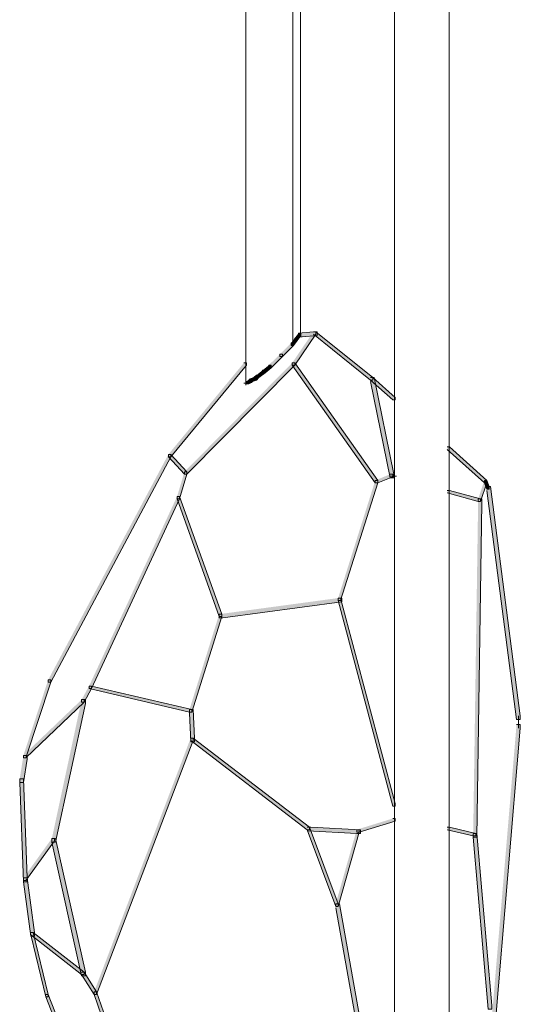
# Model space of a CAD drawing. Units: inches. Extents: x 0 to 16, y -52.2 to -13.3.
# Drawn here: x 2.5 to 3.8, y -40.4 to -38 of the extents above; entities that cross this region are included whole.
import ezdxf

# ---------------------------------------------------------------- set-up
doc = ezdxf.new("R2010")
doc.units = ezdxf.units.IN
doc.header["$MEASUREMENT"] = 0
doc.layers.add('Layer 1', color=7, linetype='Continuous')

# ---------------------------------------------------------------- blocks, each defined once
blk = doc.blocks.new('block 2')
at = {"layer": 'Layer 1', "true_color": 0x010101}
h = blk.add_hatch(color=18, dxfattribs=at)
h.dxf.hatch_style = 2
h.paths.add_polyline_path([(3.2536, -38.7237), (3.2597, -38.7237), (3.2597, -38.7298), (3.2079, -38.806), (3.2018, -38.806), (3.2018, -38.7999)])
h = blk.add_hatch(color=18, dxfattribs=at)
h.dxf.hatch_style = 2
h.paths.add_polyline_path([(3.2536, -38.7237), (3.2171, -38.7268), (3.2171, -38.7359), (3.2262, -38.7359), (3.2628, -38.7329), (3.2628, -38.7237)])
h = blk.add_hatch(color=18, dxfattribs=at)
h.dxf.hatch_style = 2
h.paths.add_polyline_path([(3.2536, -38.7237), (3.2597, -38.7237), (3.3998, -38.8365), (3.3998, -38.8425), (3.3938, -38.8425), (3.2536, -38.7298)])
h = blk.add_hatch(color=18, dxfattribs=at)
h.dxf.hatch_style = 2
h.paths.add_polyline_path([(3.2079, -38.739), (3.214, -38.739), (3.214, -38.745), (3.2049, -38.7572), (3.1988, -38.7572), (3.1988, -38.7511)])
h = blk.add_hatch(color=18, dxfattribs=at)
h.dxf.hatch_style = 2
h.paths.add_polyline_path([(3.2171, -38.7268), (3.2232, -38.7268), (3.2232, -38.7329), (3.214, -38.745), (3.2079, -38.745), (3.2079, -38.739)])
h = blk.add_hatch(color=18, dxfattribs=at)
h.dxf.hatch_style = 2
h.paths.add_polyline_path([(3.1988, -38.7511), (3.2049, -38.7511), (3.2049, -38.7572), (3.1775, -38.7847), (3.1714, -38.7847), (3.1714, -38.7786)])
h = blk.add_hatch(color=18, dxfattribs=at)
h.dxf.hatch_style = 2
h.paths.add_polyline_path([(3.1714, -38.7786), (3.1775, -38.7786), (3.1775, -38.7847), (3.15, -38.8121), (3.1439, -38.8121), (3.1439, -38.806)])
h = blk.add_hatch(color=18, dxfattribs=at)
h.dxf.hatch_style = 2
h.paths.add_polyline_path([(3.083, -38.7999), (3.0891, -38.7999), (3.0891, -38.806), (2.9033, -39.0314), (2.8972, -39.0314), (2.8972, -39.0253)])
h = blk.add_hatch(color=18, dxfattribs=at)
h.dxf.hatch_style = 2
h.paths.add_polyline_path([(3.2018, -38.7999), (3.2079, -38.7999), (3.2079, -38.806), (2.9429, -39.0741), (2.9368, -39.0741), (2.9368, -39.068)])
h = blk.add_hatch(color=18, dxfattribs=at)
h.dxf.hatch_style = 2
h.paths.add_polyline_path([(3.1287, -38.8182), (3.1348, -38.8182), (3.1348, -38.8243), (3.1196, -38.8364), (3.1135, -38.8364), (3.1135, -38.8304)])
h = blk.add_hatch(color=18, dxfattribs=at)
h.dxf.hatch_style = 2
h.paths.add_polyline_path([(3.1439, -38.806), (3.15, -38.806), (3.15, -38.8121), (3.1348, -38.8243), (3.1287, -38.8243), (3.1287, -38.8182)])
h = blk.add_hatch(color=18, dxfattribs=at)
h.dxf.hatch_style = 2
h.paths.add_polyline_path([(3.2018, -38.7999), (3.2079, -38.7999), (3.412, -39.0893), (3.412, -39.0954), (3.4059, -39.0954), (3.2018, -38.806)])
h = blk.add_hatch(color=18, dxfattribs=at)
h.dxf.hatch_style = 2
h.paths.add_polyline_path([(3.0952, -38.8425), (3.0891, -38.8456), (3.0891, -38.8517), (3.0952, -38.8517), (3.1013, -38.8486), (3.1013, -38.8425)])
h = blk.add_hatch(color=18, dxfattribs=at)
h.dxf.hatch_style = 2
h.paths.add_polyline_path([(3.0982, -38.8395), (3.0952, -38.8425), (3.0952, -38.8486), (3.1013, -38.8486), (3.1043, -38.8456), (3.1043, -38.8395)])
h = blk.add_hatch(color=18, dxfattribs=at)
h.dxf.hatch_style = 2
h.paths.add_polyline_path([(3.1074, -38.8364), (3.0983, -38.8395), (3.0983, -38.8456), (3.1043, -38.8456), (3.1135, -38.8425), (3.1135, -38.8364)])
h = blk.add_hatch(color=18, dxfattribs=at)
h.dxf.hatch_style = 2
h.paths.add_polyline_path([(3.1135, -38.8303), (3.1074, -38.8364), (3.1074, -38.8425), (3.1135, -38.8425), (3.1196, -38.8364), (3.1196, -38.8303)])
h = blk.add_hatch(color=18, dxfattribs=at)
h.dxf.hatch_style = 2
h.paths.add_polyline_path([(3.3938, -38.8364), (3.3998, -38.8364), (3.4547, -38.8852), (3.4547, -38.8913), (3.4486, -38.8913), (3.3938, -38.8425)])
h = blk.add_hatch(color=18, dxfattribs=at)
h.dxf.hatch_style = 2
h.paths.add_polyline_path([(3.3938, -38.8364), (3.4029, -38.8364), (3.4516, -39.0741), (3.4516, -39.0832), (3.4425, -39.0832), (3.3938, -38.8456)])
h = blk.add_hatch(color=18, dxfattribs=at)
h.dxf.hatch_style = 2
h.paths.add_polyline_path([(3.5826, -39.007), (3.5887, -39.007), (3.6801, -39.0893), (3.6801, -39.0954), (3.674, -39.0954), (3.5826, -39.0131)])
h = blk.add_hatch(color=18, dxfattribs=at)
h.dxf.hatch_style = 2
h.paths.add_polyline_path([(2.8972, -39.0253), (2.9033, -39.0253), (2.9033, -39.0314), (2.6078, -39.5859), (2.6017, -39.5859), (2.6017, -39.5798)])
h = blk.add_hatch(color=18, dxfattribs=at)
h.dxf.hatch_style = 2
h.paths.add_polyline_path([(2.8972, -39.0253), (2.9033, -39.0253), (2.9429, -39.068), (2.9429, -39.0741), (2.9368, -39.0741), (2.8972, -39.0314)])
h = blk.add_hatch(color=18, dxfattribs=at)
h.dxf.hatch_style = 2
h.paths.add_polyline_path([(2.9368, -39.068), (2.9429, -39.068), (2.9429, -39.0741), (2.9246, -39.135), (2.9185, -39.135), (2.9185, -39.1289)])
h = blk.add_hatch(color=18, dxfattribs=at)
h.dxf.hatch_style = 2
h.paths.add_polyline_path([(3.4059, -39.0893), (3.412, -39.0893), (3.412, -39.0954), (3.3206, -39.3848), (3.3145, -39.3848), (3.3145, -39.3787)])
h = blk.add_hatch(color=18, dxfattribs=at)
h.dxf.hatch_style = 2
h.paths.add_polyline_path([(3.4425, -39.0741), (3.4486, -39.0741), (3.4486, -39.0802), (3.412, -39.0954), (3.4059, -39.0954), (3.4059, -39.0893)])
h = blk.add_hatch(color=18, dxfattribs=at)
h.dxf.hatch_style = 2
h.paths.add_polyline_path([(3.674, -39.0893), (3.6801, -39.0893), (3.6801, -39.0954), (3.6649, -39.1411), (3.6588, -39.1411), (3.6588, -39.135)])
h = blk.add_hatch(color=18, dxfattribs=at)
h.dxf.hatch_style = 2
h.paths.add_polyline_path([(3.674, -39.0893), (3.674, -39.0954), (3.6801, -39.1106), (3.6862, -39.1106), (3.6862, -39.1045), (3.6801, -39.0893)])
h = blk.add_hatch(color=18, dxfattribs=at)
h.dxf.hatch_style = 2
h.paths.add_polyline_path([(3.5826, -39.1137), (3.5887, -39.1137), (3.6649, -39.135), (3.6649, -39.1411), (3.6588, -39.1411), (3.5826, -39.1198)])
h = blk.add_hatch(color=18, dxfattribs=at)
h.dxf.hatch_style = 2
h.paths.add_polyline_path([(3.6801, -39.1045), (3.6893, -39.1045), (3.7624, -39.6681), (3.7624, -39.6773), (3.7532, -39.6773), (3.6801, -39.1137)])
h = blk.add_hatch(color=18, dxfattribs=at)
h.dxf.hatch_style = 2
h.paths.add_polyline_path([(2.9185, -39.1289), (2.9246, -39.1289), (2.9246, -39.135), (2.7083, -39.6011), (2.7022, -39.6011), (2.7022, -39.595)])
h = blk.add_hatch(color=18, dxfattribs=at)
h.dxf.hatch_style = 2
h.paths.add_polyline_path([(2.9185, -39.1289), (2.9246, -39.1289), (3.0282, -39.4183), (3.0282, -39.4244), (3.0221, -39.4244), (2.9185, -39.135)])
h = blk.add_hatch(color=18, dxfattribs=at)
h.dxf.hatch_style = 2
h.paths.add_polyline_path([(3.6588, -39.135), (3.6679, -39.135), (3.6679, -39.1441), (3.6558, -39.9667), (3.6466, -39.9667), (3.6466, -39.9575)])
h = blk.add_hatch(color=18, dxfattribs=at)
h.dxf.hatch_style = 2
h.paths.add_polyline_path([(3.3146, -39.3787), (3.3237, -39.3787), (3.3237, -39.3879), (3.0312, -39.4275), (3.0221, -39.4275), (3.0221, -39.4183)])
h = blk.add_hatch(color=18, dxfattribs=at)
h.dxf.hatch_style = 2
h.paths.add_polyline_path([(3.3146, -39.3787), (3.3206, -39.3787), (3.4547, -39.8844), (3.4547, -39.8905), (3.4486, -39.8905), (3.3146, -39.3848)])
h = blk.add_hatch(color=18, dxfattribs=at)
h.dxf.hatch_style = 2
h.paths.add_polyline_path([(3.0221, -39.4183), (3.0282, -39.4183), (3.0282, -39.4244), (2.9551, -39.659), (2.949, -39.659), (2.949, -39.6529)])
h = blk.add_hatch(color=18, dxfattribs=at)
h.dxf.hatch_style = 2
h.paths.add_polyline_path([(2.6017, -39.5798), (2.6078, -39.5798), (2.6078, -39.5859), (2.5468, -39.7717), (2.5407, -39.7717), (2.5407, -39.7656)])
h = blk.add_hatch(color=18, dxfattribs=at)
h.dxf.hatch_style = 2
h.paths.add_polyline_path([(2.7022, -39.595), (2.7083, -39.595), (2.7083, -39.6011), (2.69, -39.6346), (2.6839, -39.6346), (2.6839, -39.6285)])
h = blk.add_hatch(color=18, dxfattribs=at)
h.dxf.hatch_style = 2
h.paths.add_polyline_path([(2.7022, -39.595), (2.7083, -39.595), (2.9551, -39.6529), (2.9551, -39.659), (2.949, -39.659), (2.7022, -39.6011)])
h = blk.add_hatch(color=18, dxfattribs=at)
h.dxf.hatch_style = 2
h.paths.add_polyline_path([(2.6839, -39.6285), (2.69, -39.6285), (2.69, -39.6346), (2.5468, -39.7717), (2.5407, -39.7717), (2.5407, -39.7656)])
h = blk.add_hatch(color=18, dxfattribs=at)
h.dxf.hatch_style = 2
h.paths.add_polyline_path([(2.6839, -39.6285), (2.6931, -39.6285), (2.6931, -39.6377), (2.62, -39.9789), (2.6108, -39.9789), (2.6108, -39.9697)])
h = blk.add_hatch(color=18, dxfattribs=at)
h.dxf.hatch_style = 2
h.paths.add_polyline_path([(2.949, -39.6529), (2.949, -39.6621), (2.952, -39.7321), (2.9612, -39.7321), (2.9612, -39.723), (2.9581, -39.6529)])
h = blk.add_hatch(color=18, dxfattribs=at)
h.dxf.hatch_style = 2
h.paths.add_polyline_path([(3.7532, -39.6894), (3.7624, -39.6894), (3.7624, -39.6986), (3.7014, -40.4206), (3.6923, -40.4206), (3.6923, -40.4115)])
h = blk.add_hatch(color=18, dxfattribs=at)
h.dxf.hatch_style = 2
h.paths.add_polyline_path([(2.952, -39.723), (2.9581, -39.723), (2.9581, -39.729), (2.7205, -40.3536), (2.7144, -40.3536), (2.7144, -40.3475)])
h = blk.add_hatch(color=18, dxfattribs=at)
h.dxf.hatch_style = 2
h.paths.add_polyline_path([(2.952, -39.723), (2.9581, -39.723), (3.2445, -39.9423), (3.2445, -39.9484), (3.2384, -39.9484), (2.952, -39.729)])
h = blk.add_hatch(color=18, dxfattribs=at)
h.dxf.hatch_style = 2
h.paths.add_polyline_path([(2.5408, -39.7656), (2.5499, -39.7656), (2.5499, -39.7748), (2.5408, -39.8326), (2.5316, -39.8326), (2.5316, -39.8235)])
h = blk.add_hatch(color=18, dxfattribs=at)
h.dxf.hatch_style = 2
h.paths.add_polyline_path([(2.5316, -39.8235), (2.5407, -39.8235), (2.5499, -40.0672), (2.5499, -40.0764), (2.5407, -40.0764), (2.5316, -39.8326)])
h = blk.add_hatch(color=18, dxfattribs=at)
h.dxf.hatch_style = 2
h.paths.add_polyline_path([(3.4486, -39.921), (3.4547, -39.921), (3.4547, -39.9271), (3.3663, -39.9545), (3.3602, -39.9545), (3.3602, -39.9484)])
h = blk.add_hatch(color=18, dxfattribs=at)
h.dxf.hatch_style = 2
h.paths.add_polyline_path([(3.2384, -39.9423), (3.2445, -39.9423), (3.3146, -40.1312), (3.3146, -40.1373), (3.3085, -40.1373), (3.2384, -39.9484)])
h = blk.add_hatch(color=18, dxfattribs=at)
h.dxf.hatch_style = 2
h.paths.add_polyline_path([(3.2384, -39.9423), (3.2475, -39.9423), (3.3694, -39.9484), (3.3694, -39.9575), (3.3602, -39.9575), (3.2384, -39.9515)])
h = blk.add_hatch(color=18, dxfattribs=at)
h.dxf.hatch_style = 2
h.paths.add_polyline_path([(3.3602, -39.9484), (3.3663, -39.9484), (3.3663, -39.9545), (3.3145, -40.1373), (3.3085, -40.1373), (3.3085, -40.1312)])
h = blk.add_hatch(color=18, dxfattribs=at)
h.dxf.hatch_style = 2
h.paths.add_polyline_path([(3.5826, -39.9423), (3.5887, -39.9423), (3.6527, -39.9575), (3.6527, -39.9636), (3.6466, -39.9636), (3.5826, -39.9484)])
h = blk.add_hatch(color=18, dxfattribs=at)
h.dxf.hatch_style = 2
h.paths.add_polyline_path([(3.6466, -39.9575), (3.6557, -39.9575), (3.6923, -40.381), (3.6923, -40.3901), (3.6832, -40.3901), (3.6466, -39.9667)])
h = blk.add_hatch(color=18, dxfattribs=at)
h.dxf.hatch_style = 2
h.paths.add_polyline_path([(2.6108, -39.9697), (2.6169, -39.9697), (2.6169, -39.9758), (2.5468, -40.0733), (2.5408, -40.0733), (2.5408, -40.0672)])
h = blk.add_hatch(color=18, dxfattribs=at)
h.dxf.hatch_style = 2
h.paths.add_polyline_path([(2.6108, -39.9697), (2.62, -39.9697), (2.6931, -40.2987), (2.6931, -40.3079), (2.6839, -40.3079), (2.6108, -39.9789)])
h = blk.add_hatch(color=18, dxfattribs=at)
h.dxf.hatch_style = 2
h.paths.add_polyline_path([(2.5408, -40.0672), (2.5499, -40.0672), (2.5682, -40.2013), (2.5682, -40.2104), (2.559, -40.2104), (2.5408, -40.0764)])
h = blk.add_hatch(color=18, dxfattribs=at)
h.dxf.hatch_style = 2
h.paths.add_polyline_path([(3.3085, -40.1312), (3.3176, -40.1312), (3.4029, -40.6095), (3.4029, -40.6186), (3.3938, -40.6186), (3.3085, -40.1403)])
h = blk.add_hatch(color=18, dxfattribs=at)
h.dxf.hatch_style = 2
h.paths.add_polyline_path([(2.559, -40.2013), (2.5651, -40.2013), (2.6017, -40.3536), (2.6017, -40.3597), (2.5956, -40.3597), (2.559, -40.2073)])
h = blk.add_hatch(color=18, dxfattribs=at)
h.dxf.hatch_style = 2
h.paths.add_polyline_path([(2.559, -40.2013), (2.5651, -40.2013), (2.69, -40.2987), (2.69, -40.3048), (2.6839, -40.3048), (2.559, -40.2073)])
h = blk.add_hatch(color=18, dxfattribs=at)
h.dxf.hatch_style = 2
h.paths.add_polyline_path([(2.6839, -40.2987), (2.69, -40.2987), (2.7205, -40.3475), (2.7205, -40.3536), (2.7144, -40.3536), (2.6839, -40.3048)])
h = blk.add_hatch(color=18, dxfattribs=at)
h.dxf.hatch_style = 2
h.paths.add_polyline_path([(2.7144, -40.3475), (2.7205, -40.3475), (2.7662, -40.4785), (2.7662, -40.4846), (2.7601, -40.4846), (2.7144, -40.3536)])
h = blk.add_hatch(color=18, dxfattribs=at)
h.dxf.hatch_style = 2
h.paths.add_polyline_path([(2.5956, -40.3536), (2.6017, -40.3536), (2.7449, -40.7192), (2.7449, -40.7252), (2.7388, -40.7252), (2.5956, -40.3597)])
at = {"layer": 'Layer 1', "color": 18, "lineweight": 9, "true_color": 0x010101}
for points in [[(3.5872, -37.3833), (3.5872, -43.3208)], [(3.4532, -37.5417), (3.4532, -43.3361)], [(3.2216, -37.6971), (3.2216, -38.7359)], [(3.2034, -37.7123), (3.2034, -38.7603)], [(3.0876, -37.7702), (3.0876, -38.8517)], [(3.0876, -38.8425), (3.0876, -38.8547)], [(3.083, -38.8502), (3.0982, -38.8502)]]:
    blk.add_lwpolyline(points, dxfattribs=at)
at = {"layer": 'Layer 1', "lineweight": 0}
for points in [[(3.2536, -38.7237), (3.2597, -38.7237), (3.2597, -38.7298), (3.2079, -38.806), (3.2018, -38.806), (3.2018, -38.7999)], [(3.2536, -38.7237), (3.2171, -38.7268), (3.2171, -38.7359), (3.2262, -38.7359), (3.2628, -38.7329), (3.2628, -38.7237), (3.2536, -38.7237)], [(3.2536, -38.7237), (3.2597, -38.7237), (3.3998, -38.8365), (3.3998, -38.8425), (3.3938, -38.8425), (3.2536, -38.7298)], [(3.2079, -38.739), (3.214, -38.739), (3.214, -38.745), (3.2049, -38.7572), (3.1988, -38.7572), (3.1988, -38.7511)], [(3.2171, -38.7268), (3.2232, -38.7268), (3.2232, -38.7329), (3.214, -38.745), (3.2079, -38.745), (3.2079, -38.739)], [(3.1988, -38.7511), (3.2049, -38.7511), (3.2049, -38.7572), (3.1775, -38.7847), (3.1714, -38.7847), (3.1714, -38.7786)], [(3.1714, -38.7786), (3.1775, -38.7786), (3.1775, -38.7847), (3.15, -38.8121), (3.1439, -38.8121), (3.1439, -38.806)], [(3.083, -38.7999), (3.0891, -38.7999), (3.0891, -38.806), (2.9033, -39.0314), (2.8972, -39.0314), (2.8972, -39.0253)], [(3.2018, -38.7999), (3.2079, -38.7999), (3.2079, -38.806), (2.9429, -39.0741), (2.9368, -39.0741), (2.9368, -39.068)], [(3.1287, -38.8182), (3.1348, -38.8182), (3.1348, -38.8243), (3.1196, -38.8364), (3.1135, -38.8364), (3.1135, -38.8304)], [(3.1439, -38.806), (3.15, -38.806), (3.15, -38.8121), (3.1348, -38.8243), (3.1287, -38.8243), (3.1287, -38.8182)], [(3.2018, -38.7999), (3.2079, -38.7999), (3.412, -39.0893), (3.412, -39.0954), (3.4059, -39.0954), (3.2018, -38.806)], [(3.0952, -38.8425), (3.0891, -38.8456), (3.0891, -38.8517), (3.0952, -38.8517), (3.1013, -38.8486), (3.1013, -38.8425), (3.0952, -38.8425)], [(3.0982, -38.8395), (3.0952, -38.8425), (3.0952, -38.8486), (3.1013, -38.8486), (3.1043, -38.8456), (3.1043, -38.8395), (3.0982, -38.8395)], [(3.1074, -38.8364), (3.0983, -38.8395), (3.0983, -38.8456), (3.1043, -38.8456), (3.1135, -38.8425), (3.1135, -38.8364), (3.1074, -38.8364)], [(3.1135, -38.8303), (3.1074, -38.8364), (3.1074, -38.8425), (3.1135, -38.8425), (3.1196, -38.8364), (3.1196, -38.8303), (3.1135, -38.8303)], [(3.3938, -38.8364), (3.3998, -38.8364), (3.4547, -38.8852), (3.4547, -38.8913), (3.4486, -38.8913), (3.3938, -38.8425)], [(3.3938, -38.8364), (3.4029, -38.8364), (3.4516, -39.0741), (3.4516, -39.0832), (3.4425, -39.0832), (3.3938, -38.8456)], [(3.5826, -39.007), (3.5887, -39.007), (3.6801, -39.0893), (3.6801, -39.0954), (3.674, -39.0954), (3.5826, -39.0131)], [(2.8972, -39.0253), (2.9033, -39.0253), (2.9033, -39.0314), (2.6078, -39.5859), (2.6017, -39.5859), (2.6017, -39.5798)], [(2.8972, -39.0253), (2.9033, -39.0253), (2.9429, -39.068), (2.9429, -39.0741), (2.9368, -39.0741), (2.8972, -39.0314)], [(2.9368, -39.068), (2.9429, -39.068), (2.9429, -39.0741), (2.9246, -39.135), (2.9185, -39.135), (2.9185, -39.1289)], [(3.4059, -39.0893), (3.412, -39.0893), (3.412, -39.0954), (3.3206, -39.3848), (3.3145, -39.3848), (3.3145, -39.3787)], [(3.4425, -39.0741), (3.4486, -39.0741), (3.4486, -39.0802), (3.412, -39.0954), (3.4059, -39.0954), (3.4059, -39.0893)], [(3.674, -39.0893), (3.6801, -39.0893), (3.6801, -39.0954), (3.6649, -39.1411), (3.6588, -39.1411), (3.6588, -39.135)], [(3.674, -39.0893), (3.674, -39.0954), (3.6801, -39.1106), (3.6862, -39.1106), (3.6862, -39.1045), (3.6801, -39.0893), (3.674, -39.0893)], [(3.5826, -39.1137), (3.5887, -39.1137), (3.6649, -39.135), (3.6649, -39.1411), (3.6588, -39.1411), (3.5826, -39.1198)], [(3.6801, -39.1045), (3.6893, -39.1045), (3.7624, -39.6681), (3.7624, -39.6773), (3.7532, -39.6773), (3.6801, -39.1137)], [(2.9185, -39.1289), (2.9246, -39.1289), (2.9246, -39.135), (2.7083, -39.6011), (2.7022, -39.6011), (2.7022, -39.595)], [(2.9185, -39.1289), (2.9246, -39.1289), (3.0282, -39.4183), (3.0282, -39.4244), (3.0221, -39.4244), (2.9185, -39.135)], [(3.6588, -39.135), (3.6679, -39.135), (3.6679, -39.1441), (3.6558, -39.9667), (3.6466, -39.9667), (3.6466, -39.9575)], [(3.3146, -39.3787), (3.3237, -39.3787), (3.3237, -39.3879), (3.0312, -39.4275), (3.0221, -39.4275), (3.0221, -39.4183)], [(3.3146, -39.3787), (3.3206, -39.3787), (3.4547, -39.8844), (3.4547, -39.8905), (3.4486, -39.8905), (3.3146, -39.3848)], [(3.0221, -39.4183), (3.0282, -39.4183), (3.0282, -39.4244), (2.9551, -39.659), (2.949, -39.659), (2.949, -39.6529)], [(2.6017, -39.5798), (2.6078, -39.5798), (2.6078, -39.5859), (2.5468, -39.7717), (2.5407, -39.7717), (2.5407, -39.7656)], [(2.7022, -39.595), (2.7083, -39.595), (2.7083, -39.6011), (2.69, -39.6346), (2.6839, -39.6346), (2.6839, -39.6285)], [(2.7022, -39.595), (2.7083, -39.595), (2.9551, -39.6529), (2.9551, -39.659), (2.949, -39.659), (2.7022, -39.6011)], [(2.6839, -39.6285), (2.69, -39.6285), (2.69, -39.6346), (2.5468, -39.7717), (2.5407, -39.7717), (2.5407, -39.7656)], [(2.6839, -39.6285), (2.6931, -39.6285), (2.6931, -39.6377), (2.62, -39.9789), (2.6108, -39.9789), (2.6108, -39.9697)], [(2.949, -39.6529), (2.949, -39.6621), (2.952, -39.7321), (2.9612, -39.7321), (2.9612, -39.723), (2.9581, -39.6529), (2.949, -39.6529)], [(3.7532, -39.6894), (3.7624, -39.6894), (3.7624, -39.6986), (3.7014, -40.4206), (3.6923, -40.4206), (3.6923, -40.4115)], [(2.952, -39.723), (2.9581, -39.723), (2.9581, -39.729), (2.7205, -40.3536), (2.7144, -40.3536), (2.7144, -40.3475)], [(2.952, -39.723), (2.9581, -39.723), (3.2445, -39.9423), (3.2445, -39.9484), (3.2384, -39.9484), (2.952, -39.729)], [(2.5408, -39.7656), (2.5499, -39.7656), (2.5499, -39.7748), (2.5408, -39.8326), (2.5316, -39.8326), (2.5316, -39.8235)], [(2.5316, -39.8235), (2.5407, -39.8235), (2.5499, -40.0672), (2.5499, -40.0764), (2.5407, -40.0764), (2.5316, -39.8326)], [(3.4486, -39.921), (3.4547, -39.921), (3.4547, -39.9271), (3.3663, -39.9545), (3.3602, -39.9545), (3.3602, -39.9484)], [(3.2384, -39.9423), (3.2445, -39.9423), (3.3146, -40.1312), (3.3146, -40.1373), (3.3085, -40.1373), (3.2384, -39.9484)], [(3.2384, -39.9423), (3.2475, -39.9423), (3.3694, -39.9484), (3.3694, -39.9575), (3.3602, -39.9575), (3.2384, -39.9515)], [(3.3602, -39.9484), (3.3663, -39.9484), (3.3663, -39.9545), (3.3145, -40.1373), (3.3085, -40.1373), (3.3085, -40.1312)], [(3.5826, -39.9423), (3.5887, -39.9423), (3.6527, -39.9575), (3.6527, -39.9636), (3.6466, -39.9636), (3.5826, -39.9484)], [(3.6466, -39.9575), (3.6557, -39.9575), (3.6923, -40.381), (3.6923, -40.3901), (3.6832, -40.3901), (3.6466, -39.9667)], [(2.6108, -39.9697), (2.6169, -39.9697), (2.6169, -39.9758), (2.5468, -40.0733), (2.5408, -40.0733), (2.5408, -40.0672)], [(2.6108, -39.9697), (2.62, -39.9697), (2.6931, -40.2987), (2.6931, -40.3079), (2.6839, -40.3079), (2.6108, -39.9789)], [(2.5408, -40.0672), (2.5499, -40.0672), (2.5682, -40.2013), (2.5682, -40.2104), (2.559, -40.2104), (2.5408, -40.0764)], [(3.3085, -40.1312), (3.3176, -40.1312), (3.4029, -40.6095), (3.4029, -40.6186), (3.3938, -40.6186), (3.3085, -40.1403)], [(2.559, -40.2013), (2.5651, -40.2013), (2.6017, -40.3536), (2.6017, -40.3597), (2.5956, -40.3597), (2.559, -40.2073)], [(2.559, -40.2013), (2.5651, -40.2013), (2.69, -40.2987), (2.69, -40.3048), (2.6839, -40.3048), (2.559, -40.2073)], [(2.6839, -40.2987), (2.69, -40.2987), (2.7205, -40.3475), (2.7205, -40.3536), (2.7144, -40.3536), (2.6839, -40.3048)], [(2.7144, -40.3475), (2.7205, -40.3475), (2.7662, -40.4785), (2.7662, -40.4846), (2.7601, -40.4846), (2.7144, -40.3536)], [(2.5956, -40.3536), (2.6017, -40.3536), (2.7449, -40.7192), (2.7449, -40.7252), (2.7388, -40.7252), (2.5956, -40.3597)]]:
    blk.add_lwpolyline(points, dxfattribs=at)
at = {"layer": 'Layer 1', "color": 175, "lineweight": 9, "true_color": 0x3953a4}
for points in [[(3.4425, -39.0787), (3.4577, -39.0787)], [(3.7578, -39.6681), (3.7578, -39.6986)]]:
    blk.add_lwpolyline(points, dxfattribs=at)

msp = doc.modelspace()

# ---------------------------------------------------------------- block references
at = {"layer": 'Layer 1'}
msp.add_blockref('block 2', (0, 0), dxfattribs=at)

doc.saveas('drawing.dxf')
